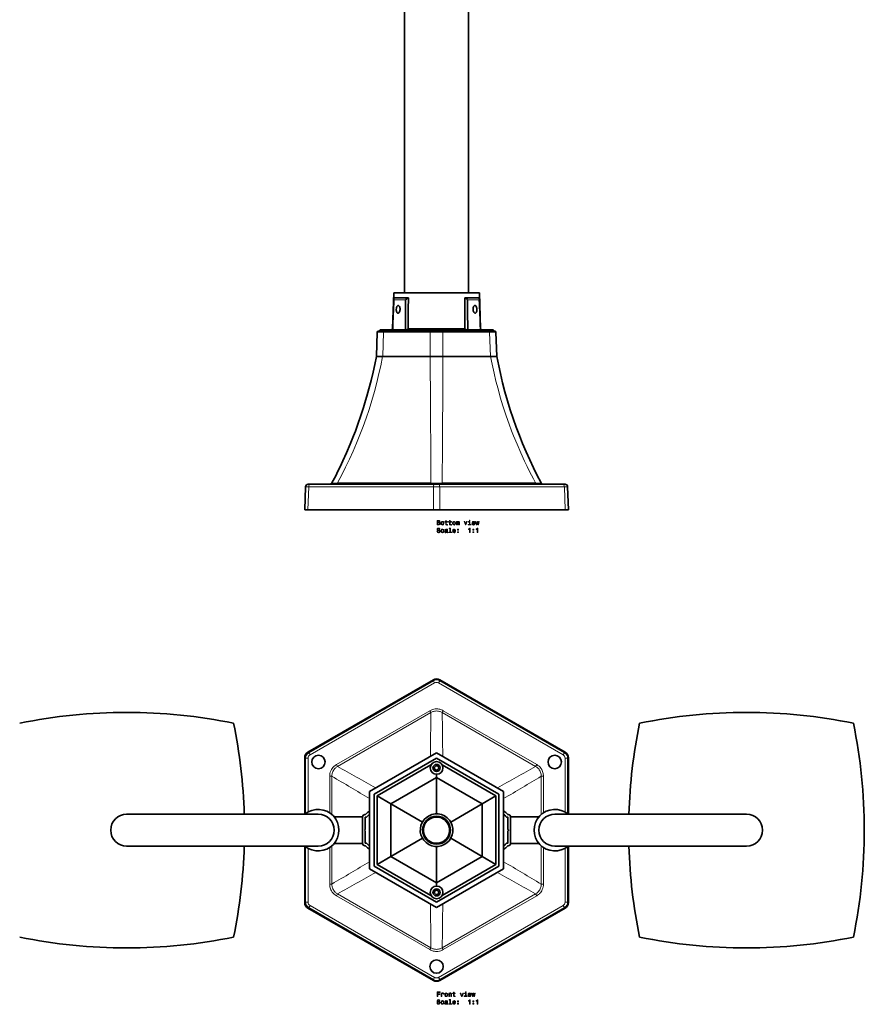
# Model space of a CAD drawing. Extents: x -716 to 554, y -270 to 2814.
# Drawn here: x -107 to 554, y -270 to 501 of the extents above; entities that cross this region are included whole.
import ezdxf

# ---------------------------------------------------------------- set-up
doc = ezdxf.new("R2010")
doc.units = 0

msp = doc.modelspace()

# ---------------------------------------------------------------- linework, layer by layer
at = {"color": 7, "lineweight": 35}
for p, q in [((194.27, 286.81), (194.27, 2378.89)), ((244.27, 286.81), (244.27, 2378.89)), ((185.77, 286.81), (184.79, 258.78)), ((185.77, 286.81), (252.77, 286.81)), ((252.77, 286.81), (253.75, 258.78)), ((185.83, 281.2), (185.8, 281.4)), ((186.26, 282.81), (186.67, 282.81)), ((186.67, 282.81), (195.79, 282.81)), ((195.01, 281.2), (195.17, 281.4)), ((197.17, 282.81), (195.79, 282.81)), ((241.37, 282.81), (242.75, 282.81)), ((242.75, 282.81), (251.87, 282.81)), ((243.53, 281.2), (243.38, 281.4)), ((252.29, 282.81), (251.87, 282.81)), ((252.71, 281.2), (252.75, 281.4)), ((172.11, 236.81), (172.77, 255.85)), ((178.27, 256.81), (173.77, 256.81)), ((219.27, 257.81), (175.53, 257.81)), ((178.27, 256.81), (214.77, 256.81)), ((188.64, 257.82), (184.89, 257.82)), ((194.89, 257.82), (188.64, 257.82)), ((223.77, 256.81), (214.77, 256.81)), ((263.01, 257.81), (219.27, 257.81)), ((223.77, 256.81), (260.27, 256.81)), ((249.9, 257.82), (243.65, 257.82)), ((251.41, 257.82), (249.9, 257.82)), ((251.41, 257.82), (253.65, 257.82)), ((264.77, 256.81), (260.27, 256.81)), ((266.44, 236.81), (265.77, 255.85)), ((177.1, 236.81), (172.11, 236.81)), ((177.02, 236.81), (172.11, 236.81)), ((177.02, 236.81), (214.36, 236.81)), ((177.1, 236.81), (214.27, 236.81)), ((224.27, 236.81), (214.27, 236.81)), ((224.18, 236.81), (214.36, 236.81)), ((224.18, 236.81), (261.52, 236.81)), ((224.27, 236.81), (261.44, 236.81)), ((266.44, 236.81), (261.44, 236.81)), ((266.44, 236.81), (261.52, 236.81)), ((116.07, 116.81), (116.7, 134.88)), ((120.2, 136.81), (118.7, 136.81)), ((120.2, 136.81), (217.77, 136.81)), ((220.77, 136.81), (217.77, 136.81)), ((220.77, 136.81), (318.34, 136.81)), ((319.84, 136.81), (318.34, 136.81)), ((322.47, 116.81), (321.84, 134.88)), ((116.07, 116.81), (118.57, 116.81)), ((118.57, 116.81), (216.77, 116.81)), ((216.77, 116.81), (221.77, 116.81)), ((221.77, 116.81), (319.97, 116.81)), ((319.97, 116.81), (322.47, 116.81)), ((216.77, -16.39), (118.57, -73.08)), ((319.97, -73.08), (221.77, -16.39)), ((219.27, -73.48), (166.77, -103.8)), ((271.77, -103.8), (219.27, -73.48)), ((116.07, -77.41), (116.07, -121.61)), ((219.27, -77.81), (170.52, -105.96)), ((214.89, -82.94), (172.77, -107.26)), ((268.02, -105.96), (219.27, -77.81)), ((265.77, -107.26), (223.65, -82.94)), ((322.47, -121.61), (322.47, -77.41)), ((219.27, -92.83), (219.27, -90.36)), ((183.52, -113.47), (219.27, -92.83)), ((219.27, -92.83), (255.02, -113.47)), ((219.27, -92.83), (219.27, -121.34)), ((166.77, -103.8), (166.77, -164.42)), ((170.52, -105.96), (170.52, -162.25)), ((172.77, -107.26), (172.77, -160.95)), ((183.52, -113.47), (172.77, -107.26)), ((255.02, -113.47), (265.77, -107.26)), ((265.77, -160.95), (265.77, -107.26)), ((268.02, -162.25), (268.02, -105.96)), ((271.77, -164.42), (271.77, -103.8)), ((183.52, -154.75), (183.52, -113.47)), ((183.52, -113.47), (208.21, -127.72)), ((255.02, -113.47), (230.33, -127.72)), ((255.02, -113.47), (255.02, -154.75)), ((126.62, -121.61), (-23.38, -121.61)), ((163.17, -121.96), (163.49, -121.96)), ((275.37, -121.96), (275.05, -121.96)), ((461.92, -121.61), (311.92, -121.61)), ((139.03, -123.61), (161.37, -123.61)), ((161.37, -123.61), (139.03, -123.61)), ((161.37, -134.11), (161.37, -123.61)), ((161.37, -134.11), (161.37, -123.61)), ((161.37, -134.11), (161.37, -123.76)), ((163.37, -124.16), (163.37, -133.46)), ((164.16, -123.96), (163.57, -123.96)), ((274.38, -123.96), (274.97, -123.96)), ((275.17, -124.16), (275.17, -133.46)), ((277.17, -123.74), (277.17, -123.61)), ((299.52, -123.61), (277.17, -123.61)), ((277.17, -134.11), (277.17, -123.76)), ((161.37, -144.46), (161.37, -134.11)), ((161.37, -134.11), (161.37, -144.61)), ((161.37, -134.11), (161.37, -144.61)), ((163.26, -133.7), (162.98, -133.91)), ((162.98, -134.31), (163.26, -134.52)), ((163.37, -134.76), (163.37, -144.06)), ((275.17, -134.76), (275.17, -144.06)), ((275.29, -133.7), (275.56, -133.91)), ((275.56, -134.31), (275.29, -134.52)), ((277.17, -144.46), (277.17, -134.11)), ((139.03, -144.61), (161.37, -144.61)), ((139.03, -144.61), (161.37, -144.61)), ((161.37, -144.61), (139.03, -144.61)), ((161.37, -144.61), (139.03, -144.61)), ((163.49, -146.26), (163.17, -146.26)), ((163.57, -144.26), (164.16, -144.26)), ((183.52, -154.75), (208.21, -140.49)), ((255.02, -154.75), (230.33, -140.49)), ((274.97, -144.26), (274.38, -144.26)), ((275.05, -146.26), (275.37, -146.26)), ((277.17, -144.46), (277.17, -144.61)), ((299.52, -144.61), (277.17, -144.61)), ((299.52, -144.61), (277.17, -144.61)), ((126.62, -146.61), (-23.38, -146.61)), ((116.07, -146.61), (116.07, -190.8)), ((219.27, -175.39), (219.27, -146.88)), ((461.92, -146.61), (311.92, -146.61)), ((322.47, -190.8), (322.47, -146.61)), ((183.52, -154.75), (172.77, -160.95)), ((172.77, -160.95), (214.89, -185.27)), ((219.27, -175.39), (183.52, -154.75)), ((255.02, -154.75), (219.27, -175.39)), ((223.65, -185.27), (265.77, -160.95)), ((255.02, -154.75), (265.77, -160.95)), ((166.77, -164.42), (219.27, -194.73)), ((170.52, -162.25), (219.27, -190.4)), ((219.27, -190.4), (268.02, -162.25)), ((219.27, -194.73), (271.77, -164.42)), ((219.27, -175.39), (219.27, -177.86)), ((118.57, -195.13), (216.77, -251.83)), ((221.77, -251.83), (319.97, -195.13))]:
    msp.add_line(p, q, dxfattribs=at)
at = {"color": 7, "lineweight": 13}
for p, q in [((185.83, 281.2), (189.34, 281.2)), ((189.34, 281.2), (195.01, 281.2)), ((243.53, 281.2), (249.2, 281.2)), ((249.2, 281.2), (252.71, 281.2)), ((177.1, 236.81), (177.77, 255.85)), ((177.77, 255.85), (214.27, 255.85)), ((184.84, 258.78), (184.79, 258.78)), ((184.89, 257.82), (184.91, 258.43)), ((194.89, 258.08), (194.89, 257.82)), ((241.44, 258.78), (197.1, 258.78)), ((214.27, 236.81), (214.27, 255.85)), ((219.27, 257.81), (219.27, 256.81)), ((224.27, 236.81), (224.27, 255.85)), ((224.27, 255.85), (260.77, 255.85)), ((243.65, 257.82), (243.65, 258.07)), ((253.63, 258.43), (253.65, 257.82)), ((253.75, 258.78), (253.7, 258.78)), ((261.44, 236.81), (260.77, 255.85)), ((118.57, 116.81), (119.2, 134.88)), ((119.2, 134.88), (216.77, 134.88)), ((141.75, 137.87), (214.86, 137.87)), ((216.77, 116.81), (216.77, 134.88)), ((221.77, 116.81), (221.77, 134.88)), ((221.77, 134.88), (319.34, 134.88)), ((223.68, 137.87), (296.79, 137.87)), ((319.97, 116.81), (319.34, 134.88)), ((216.77, -17.11), (119.2, -73.45)), ((217.77, -18.84), (120.2, -75.18)), ((216.77, -16.39), (216.77, -17.11)), ((217.77, -18.84), (216.77, -17.11)), ((220.77, -18.84), (221.77, -17.11)), ((318.34, -75.18), (220.77, -18.84)), ((221.77, -16.39), (221.77, -17.11)), ((319.34, -73.45), (221.77, -17.11)), ((140.86, -82.73), (213.98, -40.52)), ((214.86, -42.04), (141.75, -84.26)), ((213.98, -40.52), (214.86, -42.04)), ((223.68, -42.04), (224.56, -40.52)), ((296.79, -84.26), (223.68, -42.04)), ((224.56, -40.52), (297.68, -82.73)), ((118.57, -73.08), (119.2, -73.45)), ((120.2, -75.18), (119.2, -73.45)), ((318.34, -75.18), (319.34, -73.45)), ((319.97, -73.08), (319.34, -73.45)), ((116.07, -77.41), (116.7, -77.77)), ((118.7, -77.77), (116.7, -77.77)), ((116.7, -77.77), (116.7, -121.24)), ((118.7, -77.77), (118.7, -119.92)), ((141.75, -84.26), (140.86, -82.73)), ((297.68, -82.73), (296.79, -84.26)), ((319.84, -77.77), (321.84, -77.77)), ((319.84, -119.92), (319.84, -77.77)), ((322.47, -77.41), (321.84, -77.77)), ((321.84, -121.24), (321.84, -77.77)), ((135.58, -120.54), (135.58, -91.89)), ((137.34, -91.89), (135.58, -91.89)), ((137.34, -91.89), (137.34, -121.89)), ((301.2, -121.89), (301.2, -91.89)), ((301.2, -91.89), (302.97, -91.89)), ((302.97, -91.89), (302.97, -120.54)), ((137.34, -146.32), (137.34, -176.32)), ((301.2, -176.32), (301.2, -146.32)), ((116.7, -146.98), (116.7, -190.44)), ((118.7, -148.29), (118.7, -190.44)), ((135.58, -176.32), (135.58, -147.67)), ((302.97, -147.67), (302.97, -176.32)), ((319.84, -190.44), (319.84, -148.29)), ((321.84, -190.44), (321.84, -146.98)), ((137.34, -176.32), (135.58, -176.32)), ((302.97, -176.32), (301.2, -176.32)), ((140.86, -185.48), (141.75, -183.95)), ((141.75, -183.95), (214.86, -226.17)), ((223.68, -226.17), (296.79, -183.95)), ((296.79, -183.95), (297.68, -185.48)), ((116.07, -190.8), (116.7, -190.44)), ((118.7, -190.44), (116.7, -190.44)), ((213.98, -227.7), (140.86, -185.48)), ((297.68, -185.48), (224.56, -227.7)), ((319.84, -190.44), (321.84, -190.44)), ((322.47, -190.8), (321.84, -190.44)), ((118.57, -195.13), (119.2, -194.77)), ((120.2, -193.03), (119.2, -194.77)), ((119.2, -194.77), (216.77, -251.1)), ((120.2, -193.03), (217.77, -249.37)), ((220.77, -249.37), (318.34, -193.03)), ((221.77, -251.1), (319.34, -194.77)), ((318.34, -193.03), (319.34, -194.77)), ((319.97, -195.13), (319.34, -194.77)), ((214.86, -226.17), (213.98, -227.7)), ((224.56, -227.7), (223.68, -226.17)), ((217.77, -249.37), (216.77, -251.1)), ((216.77, -251.83), (216.77, -251.1)), ((220.77, -249.37), (221.77, -251.1)), ((221.77, -251.83), (221.77, -251.1))]:
    msp.add_line(p, q, dxfattribs=at)
at = {"color": 7, "lineweight": 35}
for points in [[(185.77, 281.79), (185.83, 282.17), (185.99, 282.52), (186.26, 282.81)], [(195.17, 281.4), (195.69, 281.88), (196.28, 282.31), (196.72, 282.58), (197.17, 282.81)], [(243.37, 281.4), (242.66, 282.03), (242.26, 282.32), (241.83, 282.58), (241.37, 282.81)], [(252.77, 281.79), (252.72, 282.13), (252.59, 282.45), (252.38, 282.73), (252.29, 282.81)], [(189.21, 276.81), (188.88, 276.74), (188.56, 276.5), (188.24, 276.06), (188.09, 275.73), (187.95, 275.31), (187.82, 274.73), (187.73, 273.81)], [(187.73, 273.81), (187.74, 273.19), (187.81, 272.6), (187.9, 272.14), (188.09, 271.6), (188.31, 271.23), (188.54, 270.99), (188.78, 270.86), (189.03, 270.81)], [(189.03, 270.81), (189.38, 270.89), (189.73, 271.13), (190.1, 271.57), (190.28, 271.9), (190.46, 272.32), (190.62, 272.9), (190.73, 273.71), (190.73, 273.81)], [(190.73, 273.81), (190.71, 274.44), (190.62, 275.03), (190.49, 275.5), (190.25, 276.04), (189.98, 276.4), (189.73, 276.63), (189.47, 276.77), (189.21, 276.81)], [(249.33, 276.81), (249.05, 276.76), (248.76, 276.59), (248.47, 276.3), (248.3, 276.05), (248.14, 275.73), (247.99, 275.3), (247.86, 274.72), (247.81, 273.91), (247.81, 273.81)], [(247.81, 273.81), (247.88, 273.1), (248.03, 272.49), (248.21, 272.01), (248.4, 271.64), (248.68, 271.26), (248.95, 271.01), (249.24, 270.86), (249.51, 270.81)], [(250.81, 273.81), (250.74, 274.63), (250.63, 275.15), (250.48, 275.64), (250.33, 275.99), (250.02, 276.46), (249.85, 276.62), (249.68, 276.73), (249.5, 276.79), (249.33, 276.81)], [(249.51, 270.81), (249.79, 270.87), (250.05, 271.03), (250.3, 271.33), (250.44, 271.58), (250.57, 271.91), (250.69, 272.35), (250.78, 272.92), (250.81, 273.81)], [(184.8, 257.83), (184.8, 257.83), (184.81, 257.83), (184.81, 257.82), (184.83, 257.82), (184.89, 257.82)], [(194.89, 257.82), (195.5, 257.83), (195.83, 257.86), (196.32, 257.95), (196.56, 258.04), (196.87, 258.26), (197.02, 258.45), (197.09, 258.68), (197.1, 258.78)], [(243.65, 257.82), (243.04, 257.83), (242.71, 257.86), (242.22, 257.95), (241.99, 258.04), (241.67, 258.26), (241.53, 258.45), (241.45, 258.68), (241.44, 258.78)], [(253.74, 257.83), (253.74, 257.83), (253.74, 257.83), (253.73, 257.82), (253.71, 257.82), (253.65, 257.82)], [(172.11, 236.81), (170.88, 230.67), (169.56, 224.6), (168.01, 218.07), (166.34, 211.55), (164.76, 205.79), (163.75, 202.32), (162.14, 197.03), (160.06, 190.59), (157.69, 183.76), (155.76, 178.49), (154.32, 174.73), (151.65, 168.09), (148.85, 161.54), (145.92, 155.05), (143.78, 150.52), (142.04, 146.98), (140.27, 143.47), (137.34, 137.87)], [(266.44, 236.81), (267.9, 229.57), (269.24, 223.48), (270.96, 216.31), (272.83, 209.2), (274.84, 202.15), (276.99, 195.17), (279.27, 188.25), (281.61, 181.64), (284.08, 175.1), (286.67, 168.63), (289.39, 162.23), (292.23, 155.89), (295.21, 149.61), (297.88, 144.23), (301.2, 137.87)]]:
    msp.add_lwpolyline(points, dxfattribs=at)
at = {"color": 7, "lineweight": 13}
for points in [[(177.77, 255.85), (173.24, 255.85), (172.78, 255.85), (172.77, 255.85)], [(265.77, 255.85), (265.77, 255.85), (265.75, 255.85), (264.38, 255.85), (260.77, 255.85)], [(177.02, 236.81), (175.54, 229.6), (174.19, 223.55), (172.46, 216.44), (170.58, 209.37), (168.56, 202.37), (166.4, 195.43), (164.1, 188.56), (161.75, 181.98), (159.27, 175.48), (156.67, 169.05), (153.94, 162.68), (151.08, 156.38), (148.09, 150.14), (145.4, 144.78), (143.59, 141.32), (141.75, 137.87)], [(214.36, 236.81), (214.49, 198.52), (214.74, 154.61), (214.86, 137.87)], [(224.18, 236.81), (224.13, 218.48), (223.89, 168.11), (223.68, 137.87)], [(261.52, 236.81), (262.75, 230.78), (264.31, 223.75), (265.78, 217.64), (267.37, 211.53), (268.92, 205.98), (269.96, 202.44), (271.49, 197.46), (273.76, 190.53), (276.09, 183.9), (278.05, 178.63), (279.55, 174.77), (282.27, 168.11), (285.12, 161.52), (288.1, 155.01), (290.2, 150.65), (292.08, 146.87), (295.13, 140.97), (296.79, 137.87)], [(119.2, 134.88), (116.94, 134.89), (116.73, 134.89), (116.71, 134.88), (116.7, 134.88), (116.7, 134.88)], [(141.75, 137.87), (139.53, 137.78), (138.63, 137.76), (137.68, 137.78), (137.43, 137.81), (137.36, 137.83), (137.34, 137.85), (137.34, 137.86), (137.34, 137.87)], [(223.68, 137.87), (221.09, 137.78), (218.37, 137.76), (214.86, 137.87)], [(301.2, 137.87), (301.21, 137.86), (301.2, 137.85), (301.18, 137.83), (301.11, 137.81), (300.89, 137.78), (300.11, 137.76), (299.18, 137.77), (296.79, 137.87)], [(321.84, 134.88), (321.84, 134.88), (321.83, 134.89), (321.75, 134.89), (321.06, 134.89), (319.34, 134.88)], [(213.98, -40.52), (214.97, -40.01), (216, -39.6), (217.08, -39.31), (218.17, -39.13), (219.28, -39.07), (220.16, -39.11), (221.03, -39.22), (221.88, -39.41), (222.51, -39.6), (223.13, -39.82), (223.86, -40.14), (224.56, -40.52)], [(214.86, -42.04), (215.9, -41.5), (216.43, -41.28), (216.99, -41.1), (217.74, -40.92), (218.51, -40.81), (219.28, -40.77), (220.05, -40.81), (220.81, -40.92), (221.56, -41.1), (222.11, -41.28), (222.65, -41.5), (223.68, -42.04)], [(135.58, -91.89), (135.63, -90.78), (135.8, -89.68), (136.08, -88.61), (136.47, -87.57), (136.97, -86.58), (137.44, -85.84), (137.98, -85.15), (138.57, -84.5), (139.04, -84.05), (139.54, -83.62), (140.19, -83.15), (140.86, -82.73)], [(137.34, -91.89), (137.38, -90.73), (137.46, -90.15), (137.58, -89.58), (137.8, -88.84), (138.09, -88.12), (138.44, -87.43), (138.86, -86.78), (139.34, -86.18), (139.87, -85.62), (140.3, -85.23), (140.76, -84.88), (141.75, -84.26)], [(296.79, -84.26), (297.78, -84.88), (298.24, -85.24), (298.68, -85.63), (299.21, -86.19), (299.69, -86.79), (300.11, -87.45), (300.46, -88.13), (300.74, -88.85), (300.96, -89.59), (301.08, -90.16), (301.16, -90.73), (301.2, -91.89)], [(297.68, -82.73), (298.61, -83.33), (299.48, -84.03), (300.27, -84.81), (300.97, -85.67), (301.58, -86.6), (301.98, -87.38), (302.32, -88.18), (302.59, -89.02), (302.74, -89.66), (302.85, -90.3), (302.94, -91.1), (302.97, -91.89)], [(140.86, -185.48), (139.93, -184.88), (139.06, -184.19), (138.27, -183.4), (137.57, -182.54), (136.96, -181.61), (136.56, -180.84), (136.22, -180.03), (135.96, -179.19), (135.8, -178.56), (135.69, -177.91), (135.6, -177.12), (135.58, -176.32)], [(141.75, -183.95), (140.76, -183.33), (140.3, -182.97), (139.87, -182.59), (139.33, -182.03), (138.85, -181.42), (138.44, -180.77), (138.08, -180.08), (137.8, -179.37), (137.58, -178.62), (137.46, -178.06), (137.38, -177.48), (137.34, -176.32)], [(301.2, -176.32), (301.16, -177.49), (301.08, -178.06), (300.96, -178.63), (300.74, -179.38), (300.45, -180.09), (300.1, -180.78), (299.68, -181.43), (299.2, -182.03), (298.67, -182.59), (298.24, -182.98), (297.78, -183.33), (296.79, -183.95)], [(302.97, -176.32), (302.91, -177.43), (302.74, -178.53), (302.46, -179.6), (302.07, -180.64), (301.57, -181.63), (301.1, -182.37), (300.56, -183.07), (299.98, -183.71), (299.5, -184.17), (299, -184.59), (298.35, -185.06), (297.68, -185.48)], [(224.56, -227.7), (223.57, -228.2), (222.54, -228.61), (221.47, -228.9), (220.37, -229.08), (219.26, -229.14), (218.38, -229.1), (217.52, -228.99), (216.66, -228.8), (216.03, -228.62), (215.41, -228.39), (214.69, -228.07), (213.98, -227.7)], [(223.68, -226.17), (222.65, -226.71), (222.11, -226.93), (221.55, -227.11), (220.8, -227.3), (220.04, -227.41), (219.26, -227.44), (218.49, -227.4), (217.73, -227.29), (216.98, -227.11), (216.43, -226.93), (215.89, -226.71), (214.86, -226.17)]]:
    msp.add_lwpolyline(points, dxfattribs=at)
for points in [[(221.42, 106.85), (221.77, 107.14), (221.86, 107.34), (221.89, 107.58), (221.83, 107.96), (221.63, 108.23), (221.31, 108.4), (220.87, 108.46), (219.62, 108.46), (219.62, 104.96), (220.94, 104.96), (221.41, 105.03), (221.76, 105.23), (221.97, 105.56), (222.05, 106.01), (222, 106.3), (221.88, 106.55), (221.69, 106.73)], [(220.77, 107), (220.09, 107), (220.09, 108.04), (220.81, 108.04), (221.09, 108.01), (221.28, 107.92), (221.39, 107.76), (221.43, 107.53), (221.39, 107.3), (221.27, 107.13), (221.06, 107.03)], [(226.41, 107.2), (226.41, 105.84), (226.44, 105.4), (226.58, 105.1), (226.87, 104.92), (227.34, 104.86), (227.87, 104.89), (227.87, 105.27), (227.49, 105.24), (227.14, 105.28), (226.95, 105.4), (226.87, 105.62), (226.86, 105.91), (226.86, 107.2), (227.87, 107.2), (227.87, 107.57), (226.86, 107.57), (226.86, 108.37), (226.41, 108.37), (226.41, 107.57), (225.65, 107.57), (225.65, 107.2)], [(229.45, 107.2), (229.45, 105.84), (229.48, 105.4), (229.62, 105.1), (229.9, 104.92), (230.38, 104.86), (230.91, 104.89), (230.91, 105.27), (230.52, 105.24), (230.17, 105.28), (229.99, 105.4), (229.91, 105.62), (229.89, 105.91), (229.89, 107.2), (230.91, 107.2), (230.91, 107.57), (229.89, 107.57), (229.89, 108.37), (229.45, 108.37), (229.45, 107.57), (228.68, 107.57), (228.68, 107.2)], [(245.4, 108.58), (244.94, 108.58), (244.94, 108.07), (245.4, 108.07)], [(219.99, 100.06), (219.53, 100.06), (219.63, 99.53), (219.89, 99.14), (220.27, 98.9), (220.8, 98.81), (221.32, 98.89), (221.71, 99.12), (221.95, 99.46), (222.04, 99.92), (221.97, 100.34), (221.76, 100.6), (221.41, 100.78), (220.96, 100.91), (220.56, 101.01), (220.3, 101.12), (220.16, 101.28), (220.11, 101.53), (220.16, 101.76), (220.29, 101.93), (220.49, 102.05), (220.77, 102.09), (221.05, 102.04), (221.27, 101.9), (221.42, 101.67), (221.49, 101.37), (221.95, 101.37), (221.95, 101.38), (221.87, 101.85), (221.63, 102.2), (221.26, 102.42), (220.75, 102.5), (220.3, 102.42), (219.95, 102.21), (219.72, 101.88), (219.64, 101.46), (219.7, 101.08), (219.9, 100.83), (220.2, 100.65), (220.61, 100.52), (221.02, 100.41), (221.33, 100.3), (221.51, 100.13), (221.58, 99.87), (221.52, 99.61), (221.36, 99.4), (221.13, 99.28), (220.82, 99.24), (220.48, 99.29), (220.21, 99.45), (220.05, 99.72)], [(220.88, 105.37), (220.09, 105.37), (220.09, 106.58), (220.84, 106.58), (221.16, 106.54), (221.38, 106.44), (221.52, 106.26), (221.57, 106), (221.52, 105.72), (221.39, 105.53), (221.18, 105.41)], [(222.65, 106.31), (222.73, 105.69), (222.96, 105.24), (223.33, 104.96), (223.82, 104.86), (224.31, 104.96), (224.68, 105.23), (224.91, 105.69), (225, 106.31), (224.91, 106.92), (224.68, 107.38), (224.31, 107.66), (223.82, 107.76), (223.33, 107.66), (222.96, 107.38), (222.73, 106.92)], [(224.51, 100.72), (224.94, 100.72), (224.85, 101.12), (224.64, 101.44), (224.3, 101.64), (223.86, 101.71), (223.38, 101.61), (223.01, 101.33), (222.78, 100.87), (222.7, 100.26), (222.77, 99.65), (223, 99.19), (223.36, 98.91), (223.84, 98.81), (224.28, 98.89), (224.62, 99.1), (224.85, 99.43), (224.95, 99.88), (224.53, 99.88), (224.45, 99.6), (224.31, 99.38), (224.11, 99.25), (223.86, 99.21), (223.55, 99.28), (223.33, 99.48), (223.19, 99.81), (223.15, 100.27), (223.19, 100.72), (223.34, 101.05), (223.56, 101.25), (223.86, 101.33), (224.12, 101.28), (224.32, 101.16), (224.45, 100.97)], [(223.1, 106.31), (223.15, 106.77), (223.29, 107.09), (223.52, 107.3), (223.82, 107.37), (224.13, 107.3), (224.35, 107.1), (224.5, 106.77), (224.55, 106.31), (224.5, 105.85), (224.35, 105.52), (224.13, 105.32), (223.82, 105.25), (223.52, 105.32), (223.29, 105.52), (223.15, 105.85)], [(227.43, 99.26), (227.43, 99.25), (227.45, 99.08), (227.53, 98.95), (227.84, 98.86), (228.09, 98.9), (228.09, 99.24), (227.99, 99.23), (227.84, 99.29), (227.82, 99.49), (227.82, 100.9), (227.76, 101.25), (227.58, 101.51), (227.27, 101.66), (226.84, 101.71), (226.42, 101.65), (226.1, 101.48), (225.91, 101.21), (225.84, 100.86), (225.84, 100.83), (226.24, 100.83), (226.28, 101.04), (226.39, 101.19), (226.57, 101.28), (226.83, 101.32), (227.07, 101.29), (227.25, 101.22), (227.35, 101.09), (227.39, 100.91), (227.37, 100.69), (227.29, 100.59), (227.09, 100.54), (226.71, 100.5), (226.28, 100.41), (225.97, 100.25), (225.79, 99.99), (225.73, 99.62), (225.78, 99.29), (225.94, 99.04), (226.19, 98.88), (226.54, 98.83), (227.01, 98.93)], [(227.38, 99.86), (227.31, 99.6), (227.15, 99.39), (226.91, 99.26), (226.61, 99.22), (226.42, 99.24), (226.29, 99.32), (226.2, 99.46), (226.17, 99.66), (226.2, 99.84), (226.28, 99.96), (226.6, 100.1), (227.01, 100.17), (227.38, 100.29)], [(229.74, 102.16), (229.74, 99.28), (228.82, 99.28), (228.82, 98.91), (231.09, 98.91), (231.09, 99.28), (230.18, 99.28), (230.18, 102.53), (229.04, 102.53), (229.04, 102.16)], [(231.76, 106.31), (231.84, 105.69), (232.07, 105.24), (232.44, 104.96), (232.93, 104.86), (233.42, 104.96), (233.79, 105.23), (234.02, 105.69), (234.11, 106.31), (234.02, 106.92), (233.79, 107.38), (233.42, 107.66), (232.93, 107.76), (232.44, 107.66), (232.07, 107.38), (231.84, 106.92)], [(232.28, 100.13), (234.05, 100.13), (234.06, 100.34), (233.98, 100.92), (233.75, 101.36), (233.4, 101.62), (232.93, 101.71), (232.47, 101.61), (232.12, 101.33), (231.89, 100.87), (231.81, 100.27), (231.89, 99.65), (232.12, 99.19), (232.46, 98.91), (232.92, 98.81), (233.31, 98.88), (233.63, 99.05), (233.87, 99.32), (234.01, 99.69), (233.57, 99.69), (233.48, 99.48), (233.35, 99.33), (232.97, 99.21), (232.69, 99.27), (232.47, 99.44), (232.33, 99.73), (232.28, 100.12)], [(232.21, 106.31), (232.26, 106.77), (232.4, 107.09), (232.63, 107.3), (232.93, 107.37), (233.24, 107.3), (233.46, 107.1), (233.6, 106.77), (233.65, 106.31), (233.6, 105.85), (233.46, 105.52), (233.24, 105.32), (232.93, 105.25), (232.63, 105.32), (232.4, 105.52), (232.26, 105.85)], [(232.28, 100.51), (232.33, 100.86), (232.47, 101.11), (232.68, 101.27), (232.95, 101.33), (233.22, 101.27), (233.42, 101.11), (233.55, 100.86), (233.59, 100.51)], [(234.75, 104.96), (235.16, 104.96), (235.16, 106.77), (235.18, 107.04), (235.26, 107.24), (235.37, 107.35), (235.52, 107.4), (235.65, 107.36), (235.73, 107.26), (235.77, 107.08), (235.78, 106.86), (235.78, 104.96), (236.17, 104.96), (236.17, 106.77), (236.19, 107.03), (236.27, 107.23), (236.39, 107.35), (236.54, 107.4), (236.66, 107.36), (236.74, 107.26), (236.79, 106.86), (236.79, 104.96), (237.2, 104.96), (237.2, 106.83), (237.17, 107.22), (237.09, 107.51), (236.93, 107.69), (236.67, 107.76), (236.36, 107.66), (236.13, 107.37), (235.94, 107.65), (235.63, 107.76), (235.34, 107.66), (235.14, 107.38), (235.14, 107.66), (234.75, 107.66)], [(235.62, 100.87), (236.32, 100.87), (236.32, 101.62), (235.62, 101.62)], [(241.81, 104.96), (242.28, 104.96), (243.27, 107.66), (242.81, 107.66), (242.05, 105.48), (241.27, 107.66), (240.81, 107.66)], [(245.39, 105.33), (245.39, 107.57), (244.25, 107.57), (244.25, 107.2), (244.95, 107.2), (244.95, 105.33), (244.04, 105.33), (244.04, 104.96), (246.31, 104.96), (246.31, 105.33)], [(244.99, 98.91), (245.45, 98.91), (245.45, 102.43), (245.1, 102.43), (245.01, 102.13), (244.83, 101.92), (244.55, 101.8), (244.17, 101.76), (244.17, 101.4), (244.99, 101.4)], [(247.46, 106.18), (249.23, 106.18), (249.24, 106.39), (249.16, 106.97), (248.93, 107.4), (248.58, 107.66), (248.11, 107.76), (247.65, 107.66), (247.3, 107.38), (247.07, 106.92), (246.99, 106.31), (247.07, 105.69), (247.3, 105.24), (247.64, 104.96), (248.1, 104.86), (248.49, 104.93), (248.81, 105.1), (249.05, 105.37), (249.19, 105.73), (248.75, 105.73), (248.66, 105.53), (248.53, 105.38), (248.15, 105.26), (247.87, 105.31), (247.65, 105.49), (247.51, 105.78), (247.46, 106.17)], [(247.46, 106.55), (247.51, 106.9), (247.65, 107.16), (247.86, 107.32), (248.13, 107.37), (248.4, 107.32), (248.6, 107.16), (248.73, 106.9), (248.77, 106.55)], [(247.76, 100.87), (248.46, 100.87), (248.46, 101.62), (247.76, 101.62)], [(250.75, 104.96), (251.15, 107.26), (251.55, 104.96), (251.98, 104.96), (252.64, 107.66), (252.21, 107.66), (251.76, 105.36), (251.37, 107.66), (250.93, 107.66), (250.53, 105.36), (250.08, 107.66), (249.66, 107.66), (250.32, 104.96)], [(251.06, 98.91), (251.52, 98.91), (251.52, 102.43), (251.17, 102.43), (251.08, 102.13), (250.9, 101.92), (250.62, 101.8), (250.24, 101.76), (250.24, 101.4), (251.06, 101.4)], [(235.62, 98.91), (236.32, 98.91), (236.32, 99.66), (235.62, 99.66)], [(247.76, 98.91), (248.46, 98.91), (248.46, 99.66), (247.76, 99.66)], [(219.75, -264.35), (220.22, -264.35), (220.22, -262.74), (221.7, -262.74), (221.7, -262.33), (220.22, -262.33), (220.22, -261.28), (222.03, -261.28), (222.03, -260.85), (219.75, -260.85)], [(222.95, -264.35), (223.39, -264.35), (223.39, -262.8), (223.44, -262.43), (223.57, -262.16), (223.79, -262), (224.09, -261.95), (224.31, -261.98), (224.48, -262.08), (224.58, -262.26), (224.62, -262.49), (225.07, -262.49), (225, -262.08), (224.84, -261.79), (224.56, -261.61), (224.18, -261.55), (223.93, -261.59), (223.7, -261.69), (223.51, -261.86), (223.35, -262.09), (223.35, -261.64), (222.95, -261.64)], [(225.69, -263), (225.77, -263.62), (226, -264.07), (226.37, -264.35), (226.86, -264.45), (227.35, -264.35), (227.72, -264.08), (227.95, -263.62), (228.04, -263), (227.95, -262.39), (227.72, -261.93), (227.35, -261.65), (226.86, -261.55), (226.37, -261.65), (226, -261.93), (225.77, -262.39)], [(226.14, -263), (226.18, -262.54), (226.33, -262.21), (226.55, -262.01), (226.86, -261.94), (227.16, -262.01), (227.39, -262.21), (227.53, -262.54), (227.58, -263), (227.53, -263.46), (227.39, -263.79), (227.16, -263.99), (226.86, -264.06), (226.55, -263.99), (226.33, -263.79), (226.18, -263.46)], [(228.85, -264.35), (229.3, -264.35), (229.3, -262.79), (229.34, -262.43), (229.49, -262.17), (229.72, -262.01), (230.02, -261.95), (230.26, -262), (230.41, -262.13), (230.49, -262.36), (230.51, -262.66), (230.51, -264.35), (230.96, -264.35), (230.96, -262.57), (230.94, -262.21), (230.84, -261.92), (230.55, -261.64), (230.08, -261.55), (229.83, -261.58), (229.61, -261.68), (229.42, -261.84), (229.28, -262.06), (229.28, -261.64), (228.85, -261.64)], [(232.48, -262.11), (232.48, -263.47), (232.51, -263.91), (232.66, -264.21), (232.94, -264.39), (233.42, -264.45), (233.94, -264.42), (233.94, -264.04), (233.56, -264.07), (233.21, -264.03), (233.02, -263.9), (232.94, -263.69), (232.93, -263.39), (232.93, -262.11), (233.94, -262.11), (233.94, -261.74), (232.93, -261.74), (232.93, -260.94), (232.48, -260.94), (232.48, -261.74), (231.72, -261.74), (231.72, -262.11)], [(238.77, -264.35), (239.24, -264.35), (240.23, -261.64), (239.77, -261.64), (239.01, -263.83), (238.23, -261.64), (237.77, -261.64)], [(242.35, -263.98), (242.35, -261.74), (241.21, -261.74), (241.21, -262.11), (241.91, -262.11), (241.91, -263.98), (241, -263.98), (241, -264.35), (243.27, -264.35), (243.27, -263.98)], [(242.37, -260.73), (241.9, -260.73), (241.9, -261.24), (242.37, -261.24)], [(244.42, -263.13), (246.2, -263.13), (246.2, -262.92), (246.12, -262.34), (245.9, -261.91), (245.55, -261.64), (245.08, -261.55), (244.62, -261.65), (244.26, -261.93), (244.04, -262.39), (243.96, -263), (244.03, -263.62), (244.26, -264.07), (244.61, -264.35), (245.06, -264.45), (245.46, -264.38), (245.78, -264.21), (246.01, -263.94), (246.15, -263.58), (245.71, -263.58), (245.62, -263.78), (245.49, -263.93), (245.12, -264.05), (244.83, -263.99), (244.61, -263.82), (244.47, -263.53), (244.42, -263.14)], [(244.42, -262.75), (244.48, -262.41), (244.61, -262.15), (244.82, -261.99), (245.09, -261.94), (245.36, -261.99), (245.57, -262.15), (245.69, -262.41), (245.74, -262.75)], [(247.71, -264.35), (248.11, -262.05), (248.52, -264.35), (248.94, -264.35), (249.61, -261.64), (249.18, -261.64), (248.73, -263.94), (248.33, -261.64), (247.89, -261.64), (247.49, -263.94), (247.04, -261.64), (246.62, -261.64), (247.29, -264.35)], [(219.99, -269.24), (219.53, -269.24), (219.63, -269.78), (219.89, -270.17), (220.27, -270.41), (220.8, -270.5), (221.32, -270.42), (221.71, -270.19), (221.95, -269.85), (222.04, -269.39), (221.97, -268.97), (221.76, -268.71), (221.41, -268.53), (220.96, -268.4), (220.56, -268.3), (220.3, -268.19), (220.16, -268.03), (220.11, -267.78), (220.16, -267.55), (220.29, -267.38), (220.49, -267.26), (220.77, -267.22), (221.05, -267.27), (221.27, -267.41), (221.42, -267.64), (221.49, -267.94), (221.95, -267.94), (221.95, -267.93), (221.87, -267.46), (221.63, -267.11), (221.26, -266.88), (220.75, -266.81), (220.3, -266.88), (219.95, -267.1), (219.72, -267.42), (219.64, -267.85), (219.7, -268.23), (219.9, -268.48), (220.2, -268.65), (220.61, -268.79), (221.02, -268.9), (221.33, -269.01), (221.51, -269.17), (221.58, -269.44), (221.52, -269.7), (221.36, -269.91), (221.13, -270.03), (220.82, -270.07), (220.48, -270.02), (220.21, -269.86), (220.05, -269.59)], [(224.51, -268.59), (224.94, -268.59), (224.85, -268.19), (224.64, -267.87), (224.3, -267.67), (223.86, -267.6), (223.38, -267.7), (223.01, -267.98), (222.78, -268.44), (222.7, -269.05), (222.77, -269.66), (223, -270.12), (223.36, -270.4), (223.84, -270.5), (224.28, -270.42), (224.62, -270.21), (224.85, -269.88), (224.95, -269.43), (224.53, -269.43), (224.45, -269.71), (224.31, -269.93), (224.11, -270.06), (223.86, -270.1), (223.55, -270.03), (223.33, -269.83), (223.19, -269.5), (223.15, -269.04), (223.19, -268.58), (223.34, -268.26), (223.56, -268.05), (223.86, -267.98), (224.12, -268.03), (224.32, -268.15), (224.45, -268.34)], [(227.43, -270.05), (227.43, -270.06), (227.45, -270.23), (227.53, -270.35), (227.84, -270.45), (228.09, -270.41), (228.09, -270.07), (227.99, -270.08), (227.84, -270.02), (227.82, -269.81), (227.82, -268.41), (227.76, -268.05), (227.58, -267.8), (227.27, -267.65), (226.84, -267.6), (226.42, -267.66), (226.1, -267.83), (225.91, -268.1), (225.84, -268.45), (225.84, -268.48), (226.24, -268.48), (226.28, -268.27), (226.39, -268.12), (226.57, -268.02), (226.83, -267.99), (227.07, -268.01), (227.25, -268.09), (227.35, -268.22), (227.39, -268.4), (227.37, -268.61), (227.29, -268.72), (227.09, -268.77), (226.71, -268.81), (226.28, -268.9), (225.97, -269.06), (225.79, -269.32), (225.73, -269.69), (225.78, -270.02), (225.94, -270.27), (226.19, -270.43), (226.54, -270.48), (227.01, -270.37)], [(227.38, -269.45), (227.31, -269.71), (227.15, -269.92), (226.91, -270.05), (226.61, -270.09), (226.42, -270.07), (226.29, -269.99), (226.2, -269.85), (226.17, -269.65), (226.2, -269.47), (226.28, -269.35), (226.6, -269.2), (227.01, -269.14), (227.38, -269.02)], [(229.74, -267.15), (229.74, -270.03), (228.82, -270.03), (228.82, -270.4), (231.09, -270.4), (231.09, -270.03), (230.18, -270.03), (230.18, -266.78), (229.04, -266.78), (229.04, -267.15)], [(232.28, -269.17), (234.05, -269.17), (234.06, -268.97), (233.98, -268.39), (233.75, -267.95), (233.4, -267.69), (232.93, -267.6), (232.47, -267.7), (232.12, -267.98), (231.89, -268.44), (231.81, -269.04), (231.89, -269.66), (232.12, -270.12), (232.46, -270.4), (232.92, -270.5), (233.31, -270.43), (233.63, -270.26), (233.87, -269.99), (234.01, -269.62), (233.57, -269.62), (233.48, -269.82), (233.35, -269.98), (232.97, -270.1), (232.69, -270.04), (232.47, -269.87), (232.33, -269.58), (232.28, -269.19)], [(232.28, -268.8), (232.33, -268.45), (232.47, -268.2), (232.68, -268.04), (232.95, -267.98), (233.22, -268.04), (233.42, -268.2), (233.55, -268.45), (233.59, -268.8)], [(235.62, -268.44), (236.32, -268.44), (236.32, -267.69), (235.62, -267.69)], [(235.62, -270.4), (236.32, -270.4), (236.32, -269.65), (235.62, -269.65)], [(244.99, -270.4), (245.45, -270.4), (245.45, -266.87), (245.1, -266.87), (245.01, -267.18), (244.83, -267.39), (244.55, -267.51), (244.17, -267.55), (244.17, -267.91), (244.99, -267.91)], [(247.76, -268.44), (248.46, -268.44), (248.46, -267.69), (247.76, -267.69)], [(247.76, -270.4), (248.46, -270.4), (248.46, -269.65), (247.76, -269.65)], [(251.06, -270.4), (251.52, -270.4), (251.52, -266.87), (251.17, -266.87), (251.08, -267.18), (250.9, -267.39), (250.62, -267.51), (250.24, -267.55), (250.24, -267.91), (251.06, -267.91)]]:
    msp.add_lwpolyline(points, close=True, dxfattribs=at)
at = {"color": 7, "lineweight": 35}
for centre, radius in [((126.77, -80.7), 5.25), ((311.77, -80.7), 5.25), ((219.27, -85.36), 5), ((219.27, -85.36), 2.8), ((219.27, -85.36), 1.65), ((219.27, -134.11), 10.96), ((219.27, -182.86), 5), ((219.27, -182.86), 2.8), ((219.27, -182.86), 1.65), ((219.27, -240.92), 5.25)]:
    msp.add_circle(centre, radius, dxfattribs=at)
for centre, radius, start, end in [((56125.49, -1983.9), 55985.59, 177.680664, 177.705198), ((56128.81, -1984.04), 55988.83, 177.681238, 177.70457), ((187.62, 281.72), 1.85, 177.95559, 190.01005), ((56072.72, -30.1), 55878.57, 179.680803, 179.704504), ((62551.8, 80.97), 62354.95, 179.8145244, 179.8366132), ((-62112.45, 80.97), 62354.15, 0.1633858, 0.1854703), ((-55634.32, -30.11), 55878.71, 0.29549, 0.319203), ((-55690.52, -1984.05), 55989.08, 2.295436, 2.318756), ((250.91, 281.72), 1.86, 350.04977, 2.05141), ((-55687.26, -1983.91), 55985.9, 2.294801, 2.31934), ((173.77, 255.81), 1, 90, 178), ((175.52, 256.81), 1, 89.9255, 179.95753), ((175.52, 256.81), 1, 89.92418, 179.95523), ((183.79, 258.81), 1, 270, 358), ((254.75, 258.81), 1, 182, 270), ((263.02, 256.81), 1, 0.04479, 90.37312), ((263.02, 256.81), 1, 0.04479, 90.37312), ((264.77, 255.81), 1, 2, 90), ((118.7, 134.81), 2, 90, 178), ((135.58, 138.81), 2, 270.0003, 331.83983), ((302.97, 138.81), 2, 208.16, 269.99929), ((319.84, 134.81), 2, 2, 90), ((219.27, -20.71), 5, 59.99709, 120.00276), ((-23.38, -458.7), 416.84, 78.4095, 101.5905), ((461.92, -458.7), 416.84, 78.4095, 101.5905), ((-347.97, -134.11), 416.84, 1.71851, 11.5905), ((786.51, -134.11), 416.84, 168.4095, 178.28149), ((137.33, -134.11), 416.84, 348.4095, 11.5905), ((121.07, -77.41), 5, 119.99709, 180.00275), ((317.47, -77.41), 5, 359.99709, 60.00276), ((-23.38, -134.11), 12.5, 90, 270), ((126.62, -134.11), 16.25, 230.28475, 129.71525), ((126.62, -134.11), 16.25, 230.28475, 129.71525), ((126.62, -134.11), 12.5, 270, 90), ((126.62, -134.11), 12.5, 270, 90), ((163.17, -123.76), 1.8, 90.00018, 179.99999), ((163.49, -121.86), 0.1, 270.00018, 320.14359), ((175.47, -131.85), 15.5, 124.12167, 140.14358), ((175.47, -131.85), 13.5, 130.09494, 142.73817), ((219.27, -134.11), 12.77, 61.35211, 241.35211), ((219.27, -134.11), 12.77, 241.35211, 61.35211), ((263.08, -131.85), 15.5, 39.85641, 55.87813), ((263.08, -131.85), 13.5, 37.26184, 49.90481), ((275.05, -121.86), 0.1, 219.85642, 269.99982), ((275.37, -123.76), 1.8, 360, 89.99982), ((311.92, -134.11), 16.25, 50.28475, 309.71525), ((311.92, -134.11), 12.5, 90, 270), ((311.92, -134.11), 12.5, 90, 270), ((461.92, -134.11), 12.5, 270, 90), ((163.57, -124.16), 0.2, 90.31655, 179.99999), ((164.16, -123.26), 0.7, 270.00299, 322.73816), ((219.27, -134.11), 10.25, 90, 241.35211), ((219.27, -134.11), 10.25, 61.35211, 90), ((219.27, -134.11), 10.25, 270, 61.35211), ((274.38, -123.26), 0.7, 217.26183, 269.99701), ((274.97, -124.16), 0.2, 360, 89.68346), ((163.13, -134.11), 0.25, 127.13884, 232.86122), ((163.07, -133.46), 0.3, 307.13884, 360), ((163.07, -134.76), 0.3, 0.00006, 52.86122), ((275.47, -133.46), 0.3, 179.99999, 232.86116), ((275.47, -134.76), 0.3, 127.13878, 179.99994), ((275.41, -134.11), 0.25, 307.13878, 52.86116), ((163.17, -144.46), 1.8, 180.00006, 269.99987), ((163.57, -144.06), 0.2, 180.00006, 269.68351), ((163.49, -146.36), 0.1, 39.85648, 89.99987), ((175.47, -136.36), 15.5, 219.85647, 235.87832), ((164.16, -144.96), 0.7, 37.2619, 89.99707), ((175.47, -136.36), 13.5, 217.2619, 229.90505), ((219.27, -134.11), 10.25, 241.35211, 270), ((263.08, -136.36), 13.5, 310.09521, 322.7381), ((263.08, -136.36), 15.5, 304.12188, 320.14353), ((274.38, -144.96), 0.7, 90.00293, 142.7381), ((274.97, -144.06), 0.2, 270.31649, 359.99994), ((275.05, -146.36), 0.1, 90.00013, 140.14353), ((275.37, -144.46), 1.8, 270.00013, 359.99994), ((-347.97, -134.11), 416.84, 348.4095, 358.28169), ((786.51, -134.11), 416.84, 181.71831, 191.5905), ((121.07, -190.8), 5, 179.9971, 240.00276), ((317.47, -190.8), 5, 299.9971, 0.00276), ((-23.38, 190.49), 416.84, 258.4095, 281.5905), ((461.92, 190.49), 416.84, 258.4095, 281.5905), ((219.27, -247.5), 5, 239.9971, 300.00276)]:
    msp.add_arc(centre, radius, start, end, dxfattribs=at)
at = {"color": 7, "lineweight": 13}
for centre, radius, start, end in [((219.27, -2009.52), 2265.38, 89.87362, 90.12638), ((219.27, -154.47), 289.37, 89.50529, 90.49471), ((219.27, -21.44), 5, 60.01554, 119.98447), ((219.27, -21.44), 3, 60.00465, 119.99537), ((60237.36, -814.31), 60027.47, 179.26285, 179.2955256), ((-58630.93, -799.71), 58859.49, 0.70423, 0.7375565), ((121.7, -77.78), 5, 120.01554, 179.98446), ((121.7, -77.77), 3, 120.00465, 179.99536), ((316.84, -77.77), 3, 0.00465, 59.99536), ((316.84, -77.78), 5, 0.01554, 59.98446), ((-28622.86, -51421), 58846.1, 60.7042283, 60.7375596), ((29631.92, -52438.34), 60012.49, 119.2628483, 119.2955376), ((30224.51, 50505.11), 58866.75, 239.2624455, 239.2957632), ((-29789.54, 50511.11), 58873.74, 300.7042318, 300.7375563), ((30225.99, -50775.8), 58869.64, 120.7042368, 120.7375545), ((-30383.12, -51778.39), 60035.83, 59.2628535, 59.2955291), ((-29198.73, 52179.68), 60023.45, 299.2628502, 299.2955326), ((29065.03, 51159.28), 58853.54, 240.7042301, 240.7375615), ((121.7, -190.44), 5, 180.01554, 239.98446), ((121.7, -190.44), 3, 180.00464, 239.99537), ((59064.64, 531.44), 58854.65, 180.7042285, 180.7375598), ((-59796.7, 546.07), 60025.35, 359.2628535, 359.2955327), ((316.84, -190.44), 3, 300.00464, 359.99537), ((316.84, -190.44), 5, 300.01554, 359.98446), ((219.27, -246.77), 5, 240.01554, 299.98447), ((219.27, -246.77), 3, 240.00464, 299.99537)]:
    msp.add_arc(centre, radius, start, end, dxfattribs=at)
for centre, major_axis, start_param, end_param in [((178.27, 255.81), (0, -1), 3.141593, 4.677482), ((214.77, 255.81), (0, 1), 0, 1.53589), ((223.77, 255.81), (0, -1), 1.605703, 3.141593), ((260.27, 255.81), (0, 1), 4.747296, 6.283185), ((120.2, 134.81), (0, 2), 0, 1.53589), ((140.86, 138.81), (0, -2), 0.000012, 1.079312), ((213.98, 138.81), (0, 2), 3.141598, 4.220901), ((217.77, 134.81), (0, 2), 0, 1.53589), ((220.77, 134.81), (0, 2), 4.747296, 6.283185), ((224.56, 138.81), (0, -2), 5.203874, 6.283173), ((297.68, 138.81), (0, 2), 2.062284, 3.141587), ((318.34, 134.81), (0, 2), 4.747296, 6.283185)]:
    msp.add_ellipse(centre, major_axis=major_axis, ratio=0.5, start_param=start_param, end_param=end_param, dxfattribs=at)

doc.saveas('drawing.dxf')
